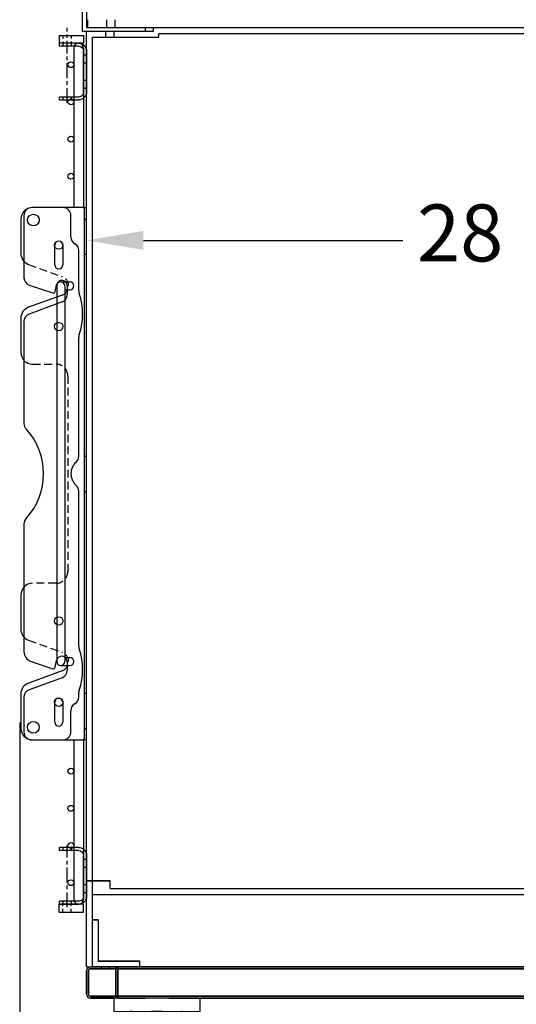
# Model space of a CAD drawing. Units: inches. Extents: x -581 to 1823, y -1793 to 168.
# Drawn here: x 449 to 465, y -1744 to -1712 of the extents above; entities that cross this region are included whole.
import ezdxf

# ---------------------------------------------------------------- set-up
doc = ezdxf.new("R2010")
doc.units = ezdxf.units.IN
doc.header["$MEASUREMENT"] = 0
for name, pattern in [('CENTER', [2, 1.25, -0.25, 0.25, -0.25]), ('CHAIN', [0.7087, 0.4724, -0.0591, 0.1181, -0.0591]), ('HIDDEN', [0.375, 0.25, -0.125])]:
    doc.linetypes.add(name, pattern=pattern)
doc.styles.add('Note Text (ANSI)', font='tahoma.ttf')
doc.dimstyles.new('Default (ANSI)$0', dxfattribs={"dimscale": 14.545455, "dimtxt": 0.125, "dimasz": 0.125, "dimexe": 0.125, "dimexo": 0.0625, "dimgap": 0.031496, "dimtad": 0, "dimtih": 1, "dimtoh": 1, "dimdec": 3, "dimrnd": 1e-08, "dimzin": 4, "dimdsep": 46, "dimtxsty": 'Note Text (ANSI)', "dimcen": 0.09, "dimdle": 0.393701, "dimclrd": 256, "dimclre": 256, "dimclrt": 256, "dimadec": 0, "dimazin": 1, "dimtfac": 1, "dimtdec": 3, "dimtofl": 0, "dimtmove": 0, "dimatfit": 3, "dimfxl": 1, "dimfrac": 2, "dimtolj": 1, "dimtzin": 0, "dimlwd": -1, "dimlwe": -1, "dimarcsym": 0})

# ---------------------------------------------------------------- blocks, each defined once
blk = doc.blocks.new('*D994')
at = {"transparency": 16777216}
for p, q in [((448.668, -1734.567), (448.668, -1753.357)), ((480.398, -1744.156), (480.398, -1753.357)), ((450.486, -1751.539), (461.125, -1751.539)), ((478.58, -1751.539), (469.058, -1751.539))]:
    blk.add_line(p, q, dxfattribs=at)
for points in [[(450.486, -1751.236), (450.486, -1751.842), (448.668, -1751.539)], [(478.58, -1751.236), (478.58, -1751.842), (480.398, -1751.539)]]:
    blk.add_solid(points, dxfattribs=at)
at = {"layer": 'Defpoints', "color": 0, "transparency": 16777216}
for p in [(448.668, -1733.658), (480.398, -1743.247), (480.398, -1751.539)]:
    blk.add_point(p, dxfattribs=at)
at = {"transparency": 16777216, "insert": (461.583, -1750.391), "char_height": 1.8182, "attachment_point": 1, "style": 'Note Text (ANSI)'}
blk.add_mtext('\\A1;31 3/4', dxfattribs=at)
blk = doc.blocks.new('*D998')
at = {"transparency": 16777216}
for p, q in [((450.804, -1718.261), (450.804, -1717.352)), ((478.898, -1718.261), (478.898, -1717.352)), ((452.622, -1719.17), (460.905, -1719.17)), ((477.08, -1719.17), (468.796, -1719.17))]:
    blk.add_line(p, q, dxfattribs=at)
for points in [[(452.622, -1718.867), (452.622, -1719.473), (450.804, -1719.17)], [(477.08, -1718.867), (477.08, -1719.473), (478.898, -1719.17)]]:
    blk.add_solid(points, dxfattribs=at)
at = {"layer": 'Defpoints', "color": 0, "transparency": 16777216}
for p in [(450.804, -1719.17), (478.898, -1719.17), (478.898, -1719.17)]:
    blk.add_point(p, dxfattribs=at)
at = {"transparency": 16777216, "insert": (461.363, -1718.023), "char_height": 1.8182, "attachment_point": 1, "style": 'Note Text (ANSI)'}
blk.add_mtext('\\A1;28 1/8', dxfattribs=at)
blk = doc.blocks.new('A$Ca8a149dd')
for p, q in [((0.148, 2.886), (0.206, 0.126)), ((0.273, 3.011), (1.791, 3.011)), ((1.791, 3.011), (1.791, 2.677)), ((0.251, 2.65), (0.304, 0.128)), ((0.278, 2.775), (1.791, 2.775)), ((0.278, 2.677), (1.791, 2.677)), ((0.039, 1.603), (0.175, 1.606)), ((0.039, 1.603), (0.044, 1.375)), ((0.044, 1.375), (0.18, 1.378)), ((0, 0.098), (0.179, 0.098)), ((0, 0), (0, 0.098)), ((0, 0), (0.179, 0))]:
    blk.add_line(p, q)
for centre, radius, start, end in [((0.273, 2.886), 0.125, 90, 181.2019), ((0.278, 2.65), 0.125, 90, 181.2019), ((0.278, 2.65), 0.027, 90, 181.2019), ((0.179, 0.125), 0.125, 270, 1.2019), ((0.179, 0.125), 0.027, 270, 1.2019)]:
    blk.add_arc(centre, radius, start, end)
blk = doc.blocks.new('A$C35623f7f')
at = {"ltscale": 0.094663}
blk.add_line((1.249, 4.405), (0.953, 4.405), dxfattribs=at)
at = {"ltscale": 0.255433}
blk.add_line((0.953, 4.405), (0.953, 2.627), dxfattribs=at)
for p, q in [((1.28, 4.499), (1.202, 4.499)), ((1.249, 4.495), (1.249, 4.495)), ((1.249, 4.405), (2.884, 4.405)), ((1.253, 4.405), (1.257, 4.19)), ((1.28, 4.499), (1.886, 4.499)), ((1.893, 4.499), (1.886, 4.499)), ((2.24, 4.499), (1.893, 4.499)), ((2.247, 4.499), (2.24, 4.499)), ((2.247, 4.499), (2.853, 4.499)), ((2.878, 4.405), (2.815, 1.433)), ((2.85, 4.499), (2.928, 4.499)), ((2.881, 4.495), (2.881, 4.495)), ((2.884, 4.405), (2.884, 4.405)), ((0.859, 4.374), (0.859, 2.842)), ((1.155, 4.374), (1.159, 4.186)), ((2.975, 4.374), (2.913, 1.427)), ((3.287, 4.374), (3.287, 2.855)), ((1.264, 3.856), (1.315, 1.433)), ((1.38, 3.375), (1.379, 0.756)), ((0.824, 2.547), (0.908, 2.549)), ((0.824, 2.547), (0.83, 2.241)), ((2.752, 2.596), (2.752, 1.274)), ((0, 2.241), (0.908, 2.241)), ((0, 2.241), (0.002, 2.143)), ((0.326, 2.241), (0.328, 2.143)), ((1.1, 2.366), (1.121, 1.366)), ((1.1, 2.366), (1.121, 1.366)), ((2.88, 2.492), (2.876, 2.496)), ((0, 2.143), (0.908, 2.143)), ((0.676, 2.143), (0.676, 1.714)), ((0.676, 2.143), (0.676, 1.714)), ((0.71, 2.088), (0.916, 2.088)), ((1.008, 2.045), (1.013, 1.816)), ((1.207, 1.929), (1.217, 1.427)), ((0.287, 1.714), (0.913, 1.714)), ((0.287, 1.714), (0.291, 1.616)), ((0.291, 1.616), (0.913, 1.616)), ((0.613, 1.714), (0.617, 1.54)), ((0.71, 1.763), (0.916, 1.763)), ((0.857, 1.714), (0.861, 1.54)), ((1.017, 1.645), (1.023, 1.366)), ((0.617, 1.54), (1.117, 1.54)), ((1.023, 1.366), (1.121, 1.366)), ((1.217, 1.427), (1.315, 1.427)), ((2.913, 1.427), (2.815, 1.427)), ((1.451, 0), (2.679, 0))]:
    blk.add_line(p, q)
at = {"ltscale": 0.103754}
blk.add_line((2.884, 4.405), (2.888, 4.405), dxfattribs=at)
at = {"ltscale": 0.097261}
blk.add_line((3.193, 4.405), (2.888, 4.405), dxfattribs=at)
at = {"ltscale": 0.253385}
blk.add_line((3.193, 4.405), (3.193, 2.634), dxfattribs=at)
at = {"linetype": 'HIDDEN', "ltscale": 0.25}
for p, q in [((1.844, 3.134), (1.379, 3.244)), ((2.288, 3.134), (2.75, 3.244)), ((1.844, 0.866), (1.844, 3.134)), ((2.288, 0.866), (2.288, 3.134)), ((1.845, 2.787), (1.38, 2.669)), ((2.288, 2.789), (2.752, 2.669)), ((1.845, 1.215), (1.38, 1.334)), ((2.288, 1.216), (2.75, 1.333)), ((1.844, 0.866), (1.379, 0.756)), ((2.288, 0.866), (2.75, 0.756))]:
    blk.add_line(p, q, dxfattribs=at)
at = {"ltscale": 0.000400676}
blk.add_line((2.883, 2.49), (2.88, 2.492), dxfattribs=at)
at = {"ltscale": 0.375}
blk.add_line((0.939, 1.717), (0.939, 2.138), dxfattribs=at)
at = {"ltscale": 0.015971}
for p, q in [((1.154, 2.115), (1.248, 2.115)), ((2.883, 2.115), (2.976, 2.115)), ((1.154, 1.74), (1.248, 1.74)), ((2.883, 1.74), (2.976, 1.74))]:
    blk.add_line(p, q, dxfattribs=at)
at = {"ltscale": 0.214178}
for p, q in [((1.248, 2.115), (2.883, 2.115)), ((1.248, 1.74), (2.883, 1.74))]:
    blk.add_line(p, q, dxfattribs=at)
blk.add_lwpolyline([(0.685, 4.499), (3.445, 4.499), (3.445, 4.927), (0.685, 4.927)], close=True)
at = {"flags": 128}
for points in [[(1.387, 3.929), (1.387, 3.917), (1.386, 3.909), (1.386, 3.9), (1.386, 3.89), (1.386, 3.88), (1.385, 3.868), (1.385, 3.855), (1.385, 3.841), (1.385, 3.825), (1.384, 3.809), (1.384, 3.791), (1.384, 3.772), (1.384, 3.752), (1.383, 3.731), (1.383, 3.709), (1.383, 3.686), (1.383, 3.662), (1.382, 3.637), (1.382, 3.611), (1.382, 3.585), (1.382, 3.557), (1.382, 3.528), (1.381, 3.498), (1.381, 3.468), (1.381, 3.436), (1.381, 3.404), (1.381, 3.37), (1.38, 3.336), (1.38, 3.301), (1.38, 3.453), (1.38, 3.417), (1.38, 3.38), (1.379, 3.342), (1.379, 3.303), (1.379, 3.264), (1.379, 3.224), (1.379, 3.184), (1.379, 3.143), (1.379, 3.101), (1.378, 2.871), (1.378, 2.829), (1.378, 2.785), (1.38, 2.713), (1.38, 2.669), (1.315, 2.653), (1.315, 2.608), (1.315, 2.563), (1.315, 2.517), (1.315, 2.471), (1.315, 2.425), (1.315, 2.378), (1.315, 2.331), (1.315, 2.284), (1.315, 2.237), (1.315, 2.19), (1.315, 2.143), (1.315, 2.095), (1.315, 2.048), (1.315, 2), (1.315, 1.952), (1.315, 1.905), (1.315, 1.857), (1.315, 1.81), (1.315, 1.763), (1.315, 1.716), (1.315, 1.669), (1.315, 1.622), (1.315, 1.575), (1.315, 1.529), (1.315, 1.483), (1.315, 1.437), (1.315, 1.35), (1.38, 1.334), (1.378, 1.303), (1.378, 1.258), (1.378, 1.215), (1.378, 1.171), (1.378, 1.129), (1.379, 1.086), (1.379, 1.045), (1.378, 0.947), (1.378, 0.906), (1.379, 0.867), (1.379, 0.827), (1.379, 0.789), (1.379, 0.751), (1.379, 0.714), (1.379, 0.677), (1.38, 0.642), (1.38, 0.607), (1.38, 0.573), (1.38, 0.727), (1.38, 0.695), (1.381, 0.663), (1.381, 0.633), (1.381, 0.603), (1.381, 0.574), (1.382, 0.415), (1.382, 0.388), (1.382, 0.363), (1.383, 0.338), (1.383, 0.314), (1.383, 0.291), (1.383, 0.269), (1.384, 0.248), (1.384, 0.228), (1.384, 0.209), (1.384, 0.191), (1.385, 0.175), (1.385, 0.159), (1.385, 0.145), (1.386, 0.131), (1.386, 0.119), (1.386, 0.108), (1.386, 0.098), (1.387, 0.089), (1.387, 0.081), (1.387, 0.074), (1.388, 0.068), (1.388, 0.058), (1.389, 0.054), (1.39, 0.049), (1.391, 0.044), (1.393, 0.04), (1.395, 0.036), (1.396, 0.033), (1.398, 0.029), (1.401, 0.025), (1.406, 0.019), (1.412, 0.013), (1.417, 0.01), (1.422, 0.007), (1.428, 0.004), (1.435, 0.002), (1.443, 0.001), (1.451, 0)], [(1.387, 3.929), (1.387, 3.917), (1.386, 3.909), (1.386, 3.9), (1.386, 3.89), (1.386, 3.88), (1.385, 3.868), (1.385, 3.855), (1.385, 3.841), (1.385, 3.825), (1.384, 3.809), (1.384, 3.791), (1.384, 3.772), (1.384, 3.752), (1.383, 3.731), (1.383, 3.709), (1.383, 3.686), (1.383, 3.662), (1.382, 3.637), (1.382, 3.611), (1.382, 3.585), (1.382, 3.557), (1.382, 3.528), (1.381, 3.498), (1.381, 3.468), (1.381, 3.436), (1.381, 3.404), (1.381, 3.37), (1.38, 3.336), (1.38, 3.301), (1.38, 3.453), (1.38, 3.417), (1.38, 3.38), (1.379, 3.342), (1.379, 3.303), (1.379, 3.264), (1.379, 3.224), (1.379, 3.184), (1.379, 3.143), (1.379, 3.101), (1.378, 2.871), (1.378, 2.829), (1.378, 2.785), (1.38, 2.713), (1.38, 2.669), (1.315, 2.653), (1.315, 2.608), (1.315, 2.563), (1.315, 2.517), (1.315, 2.471), (1.315, 2.425), (1.315, 2.378), (1.315, 2.331), (1.315, 2.284), (1.315, 2.237), (1.315, 2.19), (1.315, 2.143), (1.315, 2.095), (1.315, 2.048), (1.315, 2), (1.315, 1.952), (1.315, 1.905), (1.315, 1.857), (1.315, 1.81), (1.315, 1.763), (1.315, 1.716), (1.315, 1.669), (1.315, 1.622), (1.315, 1.575), (1.315, 1.529), (1.315, 1.483), (1.315, 1.437), (1.315, 1.35), (1.38, 1.334), (1.378, 1.303), (1.378, 1.258), (1.378, 1.215), (1.378, 1.171), (1.378, 1.129), (1.379, 1.086), (1.379, 1.045), (1.378, 0.947), (1.378, 0.906), (1.379, 0.867), (1.379, 0.827), (1.379, 0.789), (1.379, 0.751), (1.379, 0.714), (1.379, 0.677), (1.38, 0.642), (1.38, 0.607), (1.38, 0.573), (1.38, 0.727), (1.38, 0.695), (1.381, 0.663), (1.381, 0.633), (1.381, 0.603), (1.381, 0.574), (1.382, 0.415), (1.382, 0.388), (1.382, 0.363), (1.383, 0.338), (1.383, 0.314), (1.383, 0.291), (1.383, 0.269), (1.384, 0.248), (1.384, 0.228), (1.384, 0.209), (1.384, 0.191), (1.385, 0.175), (1.385, 0.159), (1.385, 0.145), (1.386, 0.131), (1.386, 0.119), (1.386, 0.108), (1.386, 0.098), (1.387, 0.089), (1.387, 0.081), (1.387, 0.074), (1.388, 0.068), (1.388, 0.058), (1.389, 0.054), (1.39, 0.049), (1.391, 0.044), (1.393, 0.04), (1.395, 0.036), (1.396, 0.033), (1.398, 0.029), (1.401, 0.025), (1.406, 0.019), (1.412, 0.013), (1.417, 0.01), (1.422, 0.007), (1.428, 0.004), (1.435, 0.002), (1.443, 0.001), (1.451, 0)], [(2.691, 4.071), (2.695, 4.07), (2.702, 4.068), (2.708, 4.065), (2.713, 4.062), (2.718, 4.059), (2.724, 4.053), (2.729, 4.047), (2.732, 4.043), (2.734, 4.039), (2.736, 4.036), (2.738, 4.032), (2.739, 4.028), (2.74, 4.023), (2.741, 3.946), (2.742, 3.943), (2.743, 3.931), (2.743, 3.917), (2.744, 3.909), (2.744, 3.9), (2.744, 3.89), (2.744, 3.88), (2.745, 3.868), (2.745, 3.855), (2.745, 3.841), (2.745, 3.825), (2.746, 3.809), (2.746, 3.791), (2.746, 3.772), (2.746, 3.752), (2.747, 3.731), (2.747, 3.709), (2.747, 3.686), (2.747, 3.662), (2.748, 3.637), (2.748, 3.611), (2.748, 3.585), (2.748, 3.557), (2.749, 3.528), (2.749, 3.498), (2.749, 3.468), (2.749, 3.436), (2.749, 3.404), (2.75, 3.37), (2.75, 3.336), (2.75, 3.301), (2.75, 3.453), (2.75, 3.417), (2.75, 3.38), (2.751, 3.342), (2.751, 3.303), (2.751, 3.264), (2.751, 3.224), (2.751, 3.184), (2.751, 3.143), (2.752, 3.101), (2.752, 2.871), (2.752, 2.829), (2.752, 2.785), (2.752, 2.742), (2.752, 2.669), (2.815, 2.653), (2.815, 2.608), (2.815, 2.563), (2.815, 2.517), (2.815, 2.471), (2.815, 2.425), (2.815, 2.378), (2.815, 2.331), (2.815, 2.284), (2.815, 2.237), (2.815, 2.19), (2.816, 2.143), (2.816, 2.095), (2.816, 2.048), (2.816, 2), (2.816, 1.952), (2.816, 1.905), (2.816, 1.857), (2.815, 1.81), (2.815, 1.763), (2.815, 1.716), (2.815, 1.669), (2.815, 1.622), (2.815, 1.575), (2.815, 1.529), (2.815, 1.483), (2.815, 1.437), (2.815, 1.35), (2.75, 1.333), (2.752, 1.303), (2.752, 1.258), (2.752, 1.215), (2.752, 1.171), (2.752, 1.129), (2.752, 1.086), (2.751, 1.045), (2.751, 0.947), (2.751, 0.906), (2.75, 0.867), (2.75, 0.827), (2.75, 0.789), (2.75, 0.751), (2.75, 0.714), (2.75, 0.677), (2.749, 0.642), (2.749, 0.607), (2.749, 0.573), (2.749, 0.727), (2.749, 0.695), (2.748, 0.663), (2.748, 0.633), (2.748, 0.603), (2.748, 0.574), (2.748, 0.415), (2.748, 0.388), (2.748, 0.363), (2.747, 0.338), (2.747, 0.314), (2.747, 0.291), (2.747, 0.269), (2.746, 0.248), (2.746, 0.228), (2.746, 0.209), (2.746, 0.191), (2.745, 0.175), (2.745, 0.159), (2.745, 0.145), (2.745, 0.131), (2.744, 0.119), (2.744, 0.108), (2.744, 0.098), (2.743, 0.089), (2.743, 0.081), (2.743, 0.074), (2.743, 0.068), (2.742, 0.058), (2.741, 0.054), (2.74, 0.049), (2.739, 0.044), (2.738, 0.04), (2.736, 0.036), (2.734, 0.033), (2.732, 0.029), (2.729, 0.025), (2.724, 0.019), (2.718, 0.013), (2.713, 0.01), (2.708, 0.007), (2.702, 0.004), (2.695, 0.002), (2.687, 0.001), (2.679, 0)], [(2.742, 3.867), (2.742, 3.87), (2.741, 3.875), (2.74, 3.951), (2.739, 3.954), (2.738, 3.958), (2.737, 3.961), (2.735, 3.964), (2.733, 3.969), (2.729, 3.974), (2.727, 3.977), (2.723, 3.981), (2.719, 3.985), (2.714, 3.989), (2.707, 3.992), (2.699, 3.996), (2.689, 3.998)]]:
    blk.add_lwpolyline(points, dxfattribs=at)
for centre, radius, start, end in [((0.984, 4.374), 0.125, 90, 180), ((1.28, 4.374), 0.125, 104.3733, 179.896), ((1.28, 4.374), 0.125, 89.9995, 104.4768), ((2.85, 4.374), 0.125, 75.5232, 90.0005), ((2.85, 4.374), 0.125, 0.104, 75.6267), ((3.162, 4.374), 0.125, 0, 90), ((0.912, 2.362), 0.188, 1.2019, 91.2019), ((0.908, 2.043), 0.198, 359.0825, 90), ((1.083, 1.925), 0.408, 156.5006, 203.4994), ((0.79, 2.169), 0.115, 193.1575, 225.1735), ((0.908, 2.043), 0.1, 1.212, 90), ((0.79, 1.688), 0.115, 134.8265, 166.8425), ((0.913, 1.814), 0.198, 270, 3.6178), ((0.913, 1.814), 0.1, 270, 1.212)]:
    blk.add_arc(centre, radius, start, end)
at = {"ltscale": 0.375}
for centre, radius, start, end in [((1.341, 1.925), 0.455, 159.0726, 200.9274), ((1.011, 2.175), 0.125, 195.0304, 220.5314), ((1.011, 1.682), 0.125, 139.4686, 164.9696)]:
    blk.add_arc(centre, radius, start, end, dxfattribs=at)
for centre, major_axis, ratio, start_param, end_param in [((1.759, 2.975), (-0.226, 1.172), 0.761473, 1.53764, 2.17294), ((2.384, 2.969), (0.244, 1.168), 0.761716, 4.113424, 4.774199)]:
    blk.add_ellipse(centre, major_axis=major_axis, ratio=ratio, start_param=start_param, end_param=end_param)
at = {"ltscale": 0.002918}
blk.add_ellipse((1.881, 2.849), major_axis=(0.015, 1.136), ratio=0.797861, start_param=2.222241, end_param=2.235983, dxfattribs=at)
blk.add_blockref('A$Ca8a149dd', (0.916, 1.179))
blk = doc.blocks.new('A$C7cc45070')
for p, q in [((1.35, 17), (0.35, 17)), ((1.994, 17), (0.375, 17)), ((1.994, 17), (2.1, 17)), ((2.025, 17), (2.025, 0)), ((2.1, 0), (2.1, 17)), ((0.1, 16.75), (0.1, 14.759)), ((1.6, 16.062), (1.6, 16.75)), ((0, 16.625), (0, 15.537)), ((1.082, 15.17), (1.082, 15.8)), ((1.342, 15.8), (1.342, 15.17)), ((1.85, 14.338), (1.85, 15.629)), ((0.271, 14.522), (1.02, 14.272)), ((1.101, 14.319), (1.144, 14.534)), ((1.485, 14.496), (1.485, 14.219)), ((1.322, 14.206), (0.247, 13.815)), ((1.32, 13.985), (0.264, 13.6)), ((0, 13.463), (0, 12.375)), ((0.1, 13.365), (0.1, 10.101)), ((1.85, 9.059), (1.85, 12.859)), ((1.85, 2.987), (1.85, 7.941)), ((0.1, 6.899), (0.1, 2.822)), ((0, 4.625), (0, 3.535)), ((1.101, 2.319), (1.144, 2.534)), ((1.322, 2.206), (0.247, 1.815)), ((0.33, 2.502), (1.02, 2.272)), ((1.484, 2.496), (1.484, 2.219)), ((1.32, 1.984), (0.264, 1.6)), ((0, 1.463), (0, 0.375)), ((0.1, 1.365), (0.1, 0.25)), ((1.85, 1.371), (1.85, 1.508)), ((1.082, 0.57), (1.082, 1.2)), ((1.342, 1.2), (1.342, 0.57)), ((1.6, 0.25), (1.6, 0.937)), ((0.35, 0), (1.35, 0)), ((0.375, 0), (1.994, 0)), ((2.1, 0), (1.994, 0))]:
    blk.add_line(p, q)
at = {"ltscale": 0.071326}
for p, q in [((2.025, 16.632), (2.1, 16.632)), ((2.025, 15.507), (2.1, 15.507)), ((2.025, 9.062), (2.1, 9.062)), ((2.025, 7.937), (2.1, 7.937)), ((2.025, 1.492), (2.1, 1.492)), ((2.025, 0.367), (2.1, 0.367))]:
    blk.add_line(p, q, dxfattribs=at)
at = {"linetype": 'HIDDEN'}
for p, q in [((0.247, 15.185), (1.322, 14.794)), ((0.375, 12), (1.125, 12)), ((1.5, 11.625), (1.5, 5.375)), ((1.125, 5), (0.375, 5)), ((0.247, 3.182), (1.321, 2.794))]:
    blk.add_line(p, q, dxfattribs=at)
for centre, radius in [((0.4, 16.6), 0.187), ((1.213, 15.8), 0.133), ((1.213, 13.2), 0.133), ((1.213, 3.8), 0.133), ((1.213, 1.2), 0.133), ((0.4, 0.4), 0.188), ((0.4, 0.4), 0.188)]:
    blk.add_circle(centre, radius)
for centre, radius, start, end in [((0.375, 16.625), 0.375, 90, 180), ((0.35, 16.75), 0.25, 90, 180), ((1.35, 16.75), 0.25, 0, 90), ((1.85, 16.062), 0.25, 180, 240), ((1.212, 15.8), 0.13, 0, 180), ((1.6, 15.629), 0.25, 0, 60), ((0.375, 15.537), 0.375, 180, 250), ((1.212, 15.17), 0.13, 180, 0), ((0.35, 14.759), 0.25, 180, 251.5506), ((1.313, 14.5), 0.172, 358.5452, 168.6302), ((1.039, 14.332), 0.0625, 251.5506, 348.6302), ((1.235, 14.219), 0.25, 290, 0), ((2.1, 14.338), 0.25, 180, 199.1881), ((-0.025, 13.599), 2, 340.8119, 19.1881), ((0.375, 13.463), 0.375, 110, 180), ((0.35, 13.365), 0.25, 110, 180), ((2.1, 12.859), 0.25, 160.8119, 180), ((0.375, 12.375), 0.375, 180, 270), ((0.35, 10.101), 0.25, 180, 222.6595), ((-1.387, 8.5), 2.112, 317.3405, 42.6595), ((2.1, 8.5), 0.5, 131.8103, 228.1897), ((1.6, 9.059), 0.25, 311.8103, 0), ((1.6, 7.941), 0.25, 0, 48.1897), ((0.35, 6.899), 0.25, 137.3405, 180), ((0.375, 4.625), 0.375, 90, 180), ((0.375, 3.535), 0.375, 180, 250.1184), ((2.1, 2.987), 0.25, 180, 199.1881), ((-0.025, 2.247), 2, 340.8119, 19.1881), ((0.437, 2.822), 0.337, 180, 251.5506), ((1.312, 2.5), 0.172, 358.5288, 168.6302), ((1.039, 2.332), 0.0625, 251.5506, 348.6302), ((1.234, 2.219), 0.25, 290, 0), ((0.375, 1.463), 0.375, 110, 180), ((0.35, 1.365), 0.25, 110, 180), ((2.1, 1.508), 0.25, 160.8119, 180), ((1.212, 1.2), 0.13, 0, 180), ((1.6, 1.371), 0.25, 300, 0), ((1.85, 0.937), 0.25, 120, 180), ((0.375, 0.375), 0.375, 180, 270), ((1.212, 0.57), 0.13, 180, 0), ((0.35, 0.25), 0.25, 180, 270), ((1.35, 0.25), 0.25, 270, 0)]:
    blk.add_arc(centre, radius, start, end)
for centre, radius, start, end in [((1.215, 14.5), 0.312, 290, 70), ((1.125, 11.625), 0.375, 360, 90), ((1.125, 5.375), 0.375, 270, 0), ((1.215, 2.5), 0.313, 290, 70.1184)]:
    blk.add_arc(centre, radius, start, end, dxfattribs=at)
blk = doc.blocks.new('A$C956778da')
for p, q in [((0.253, 1.906), (0.851, 1.906)), ((0.875, 1.906), (0.851, 1.906)), ((0.875, 1.906), (0.875, 1.813)), ((0, 1.653), (0, 0.347)), ((0.093, 0.347), (0.093, 1.653)), ((0.253, 1.813), (0.875, 1.813)), ((0.253, 0.187), (0.851, 0.187)), ((0.851, 0.094), (0.253, 0.094)), ((0.875, 0.187), (0.851, 0.187)), ((0.851, 0.094), (0.875, 0.094)), ((0.875, 0.187), (0.875, 0.094))]:
    blk.add_line(p, q)
at = {"ltscale": 0.375}
for p, q in [((0.495, 1.906), (0.495, 1.813)), ((0.755, 1.906), (0.755, 1.813)), ((0.093, 1.534), (0, 1.534)), ((0.093, 1.278), (0, 1.278)), ((0.093, 0.722), (0, 0.722)), ((0.093, 0.466), (0, 0.466)), ((0.495, 0.187), (0.495, 0.094)), ((0.755, 0.187), (0.755, 0.094))]:
    blk.add_line(p, q, dxfattribs=at)
at = {"linetype": 'CHAIN'}
blk.add_line((0.625, 0), (0.625, 1.968), dxfattribs=at)
for centre, radius, start, end in [((0.253, 1.653), 0.253, 90, 179.9967), ((0.253, 1.653), 0.16, 90, 179.9967), ((0.253, 0.347), 0.253, 179.9967, 270), ((0.253, 0.347), 0.16, 179.9967, 270)]:
    blk.add_arc(centre, radius, start, end)

msp = doc.modelspace()

# ---------------------------------------------------------------- linework, layer by layer
for p, q in [((450.67886, -1712.49687), (450.67886, -1710.99687)), ((450.80386, -1710.99687), (450.80386, -1712.37187)), ((450.83511, -1712.12187), (450.83511, -1712.37187)), ((452.67886, -1712.49687), (450.67886, -1712.49687)), ((450.80386, -1712.37187), (452.67886, -1712.37187)), ((450.80386, -1742.37187), (450.80386, -1712.49687)), ((452.92886, -1712.49687), (450.80386, -1712.49687)), ((450.83511, -1712.37187), (480.39786, -1712.37187)), ((452.67886, -1712.37187), (452.67886, -1712.49687)), ((452.92886, -1712.37187), (480.39786, -1712.37187)), ((452.92886, -1712.37187), (452.92886, -1712.49687)), ((453.11636, -1712.68437), (453.11636, -1712.55937)), ((453.11636, -1712.55937), (480.39786, -1712.55937)), ((449.9298, -1712.62228), (449.9298, -1712.87228)), ((449.9298, -1712.62228), (450.71105, -1712.62228)), ((450.71105, -1712.87228), (449.9298, -1712.87228)), ((450.71105, -1712.62228), (450.71105, -1712.87228)), ((450.99136, -1712.68437), (453.11636, -1712.68437)), ((450.99136, -1742.37187), (450.99136, -1712.68437)), ((450.39855, -1713.02853), (450.39855, -1718.1222)), ((450.71105, -1713.02853), (450.71105, -1718.1222)), ((449.8548, -1720.62292), (449.8548, -1732.62189)), ((449.98011, -1720.49761), (450.27325, -1720.49761)), ((450.10542, -1720.62292), (450.10542, -1732.62189)), ((450.10542, -1720.74822), (450.27325, -1720.74822)), ((450.10542, -1732.49659), (450.27325, -1732.49659)), ((449.98011, -1732.7472), (450.27325, -1732.7472)), ((450.39855, -1735.1222), (450.39855, -1740.21603)), ((450.71105, -1735.1222), (450.71105, -1740.21603)), ((451.55386, -1739.87303), (451.55386, -1739.87285)), ((450.99136, -1740.05945), (479.08536, -1740.05945)), ((450.99136, -1740.06035), (479.08536, -1740.06035)), ((450.99136, -1740.06053), (479.08536, -1740.06053)), ((450.99136, -1740.06179), (479.08536, -1740.06179)), ((449.9298, -1740.62228), (449.9298, -1740.37228)), ((450.71105, -1740.37228), (449.9298, -1740.37228)), ((450.71105, -1740.62228), (450.71105, -1740.37228)), ((449.9298, -1740.62228), (450.71105, -1740.62228)), ((450.99236, -1740.87187), (451.17986, -1740.87187)), ((450.99236, -1742.37187), (450.99236, -1740.87187)), ((451.17986, -1740.87187), (451.17986, -1742.18437)), ((450.80386, -1742.37187), (450.99136, -1742.37187)), ((450.80386, -1742.37294), (450.80386, -1742.37187)), ((450.80386, -1742.37294), (450.80386, -1742.37294)), ((450.80386, -1742.37294), (450.91253, -1742.37294)), ((450.80386, -1742.37437), (450.80386, -1742.37294)), ((450.80386, -1742.37294), (450.91258, -1742.37294)), ((450.80386, -1742.37437), (450.904, -1742.37437)), ((480.27287, -1742.37187), (450.92886, -1742.37187)), ((450.99136, -1742.37187), (450.99136, -1742.37187)), ((450.99136, -1742.37294), (450.99136, -1742.37294)), ((452.49236, -1742.37187), (450.99236, -1742.37187)), ((450.99236, -1742.37187), (450.99236, -1742.37187)), ((450.99236, -1742.37295), (450.99236, -1742.37293)), ((451.17986, -1742.18437), (452.49236, -1742.18437)), ((451.17986, -1742.18543), (451.17986, -1742.18545)), ((451.26986, -1742.43212), (451.26986, -1742.43252)), ((451.26986, -1742.43252), (451.26986, -1742.43291)), ((451.26986, -1742.43291), (451.26986, -1742.43332)), ((451.26986, -1742.43332), (451.26986, -1742.43372)), ((451.26986, -1742.43372), (451.26986, -1742.43412)), ((451.52586, -1742.43212), (451.52586, -1742.43252)), ((451.52586, -1742.43252), (451.52586, -1742.43291)), ((451.52586, -1742.43291), (451.52586, -1742.43332)), ((451.52586, -1742.43332), (451.52586, -1742.43372)), ((451.52586, -1742.43372), (451.52586, -1742.43412)), ((452.49236, -1742.18437), (452.49236, -1742.37187)), ((452.49236, -1742.37187), (452.49236, -1742.37187)), ((452.49236, -1742.37293), (452.49236, -1742.37295)), ((450.80386, -1743.24687), (450.80386, -1742.49687)), ((450.80386, -1742.49687), (450.80386, -1743.24687)), ((451.67886, -1743.3719), (450.92886, -1743.37187)), ((450.92886, -1743.37187), (451.67886, -1743.3719)), ((450.92886, -1743.37437), (451.67886, -1743.37434)), ((451.67886, -1743.37434), (450.92886, -1743.37437)), ((452.67886, -1743.37437), (450.92886, -1743.37437)), ((451.26986, -1743.37212), (451.26986, -1743.37252)), ((451.26986, -1743.37252), (451.26986, -1743.37291)), ((451.26986, -1743.37291), (451.26986, -1743.37332)), ((451.26986, -1743.37332), (451.26986, -1743.37372)), ((451.26986, -1743.37372), (451.26986, -1743.37412)), ((451.52586, -1743.37212), (451.52586, -1743.37252)), ((451.52586, -1743.37252), (451.52586, -1743.37291)), ((451.52586, -1743.37291), (451.52586, -1743.37332)), ((451.52586, -1743.37332), (451.52586, -1743.37372)), ((451.52586, -1743.37372), (451.52586, -1743.37412)), ((452.67886, -1743.3719), (451.67887, -1743.3719)), ((451.80386, -1743.3719), (451.80386, -1743.37314)), ((451.80386, -1743.37316), (451.80386, -1743.37314)), ((451.80386, -1743.37316), (452.67886, -1743.37316)), ((477.77286, -1743.3719), (453.42886, -1743.3719)), ((453.42886, -1743.37316), (477.77286, -1743.37316)), ((477.77286, -1743.37437), (453.42886, -1743.37437))]:
    msp.add_line(p, q)
at = {"ltscale": 0.038565}
for p, q in [((451.45611, -1712.37187), (451.45611, -1712.12187)), ((451.71411, -1712.37187), (451.71411, -1712.12187))]:
    msp.add_line(p, q, dxfattribs=at)
at = {"linetype": 'CENTER', "ltscale": 0.25}
msp.add_line((450.1798, -1713.11222), (450.1798, -1712.38398), dxfattribs=at)
at = {"ltscale": 0.028899}
for p, q in [((451.42486, -1712.68437), (451.42486, -1712.49687)), ((451.68286, -1712.68437), (451.68286, -1712.49687))]:
    msp.add_line(p, q, dxfattribs=at)
at = {"linetype": 'HIDDEN', "ltscale": 0.125}
for p, q in [((450.0498, -1712.62228), (450.0498, -1712.87228)), ((450.3098, -1712.62228), (450.3098, -1712.87228)), ((450.0498, -1740.62228), (450.0498, -1740.37228)), ((450.3098, -1740.62228), (450.3098, -1740.37228))]:
    msp.add_line(p, q, dxfattribs=at)
at = {"ltscale": 0.098111}
for p, q in [((451.55386, -1739.62196), (450.80386, -1739.62196)), ((450.80386, -1739.62285), (451.55386, -1739.62285)), ((451.55386, -1739.62303), (450.80386, -1739.62303)), ((450.80386, -1739.62428), (451.55386, -1739.62428)), ((450.86386, -1742.49687), (450.86386, -1743.24687)), ((450.86386, -1743.24687), (450.86386, -1742.49687)), ((451.74386, -1743.2469), (451.74386, -1742.4969)), ((451.74386, -1742.4969), (451.74386, -1743.2469)), ((451.80386, -1742.4969), (451.80386, -1743.2469)), ((451.80386, -1743.2469), (451.80386, -1742.4969))]:
    msp.add_line(p, q, dxfattribs=at)
at = {"ltscale": 0.032657}
msp.add_line((451.55386, -1739.87196), (451.55386, -1739.62196), dxfattribs=at)
at = {"ltscale": 1.107005}
msp.add_line((451.55386, -1739.87285), (451.55386, -1739.87196), dxfattribs=at)
at = {"ltscale": 1.136853}
for p, q in [((451.55386, -1739.87196), (478.89786, -1739.87196)), ((451.55386, -1739.87285), (478.89786, -1739.87285)), ((451.55386, -1739.87303), (478.89786, -1739.87303)), ((451.55386, -1739.87428), (478.89786, -1739.87428))]:
    msp.add_line(p, q, dxfattribs=at)
at = {"ltscale": 1.073411}
msp.add_line((451.55386, -1739.87428), (451.55386, -1739.87303), dxfattribs=at)
at = {"ltscale": 0.024453}
for p, q in [((451.17986, -1740.87293), (450.99236, -1740.87293)), ((450.99236, -1740.87295), (451.17986, -1740.87295)), ((451.17986, -1740.87437), (450.99236, -1740.87437))]:
    msp.add_line(p, q, dxfattribs=at)
at = {"ltscale": 0.01134}
msp.add_line((450.904, -1742.37437), (450.99136, -1742.37437), dxfattribs=at)
at = {"ltscale": 0.010223}
msp.add_line((450.91253, -1742.37294), (450.99136, -1742.37294), dxfattribs=at)
at = {"ltscale": 0.010216}
msp.add_line((450.91258, -1742.37294), (450.99136, -1742.37294), dxfattribs=at)
at = {"ltscale": 0.138791}
for p, q in [((450.92886, -1742.37187), (451.67886, -1742.3719)), ((451.67886, -1742.3719), (450.92886, -1742.37187)), ((451.67886, -1742.37434), (450.92886, -1742.37437)), ((450.92886, -1742.37437), (451.67886, -1742.37434)), ((451.67886, -1742.4319), (450.92886, -1742.43187)), ((450.92886, -1742.43187), (451.67886, -1742.4319)), ((450.92886, -1742.43437), (451.67886, -1742.43434)), ((451.67886, -1742.43434), (450.92886, -1742.43437)), ((450.92886, -1743.31187), (451.67886, -1743.3119)), ((451.67886, -1743.3119), (450.92886, -1743.31187)), ((451.67886, -1743.31434), (450.92886, -1743.31437)), ((450.92886, -1743.31437), (451.67886, -1743.31434))]:
    msp.add_line(p, q, dxfattribs=at)
at = {"ltscale": 1.084449}
for p, q in [((480.27286, -1742.43187), (450.92886, -1742.43187)), ((480.27286, -1743.31437), (450.92886, -1743.31437))]:
    msp.add_line(p, q, dxfattribs=at)
at = {"ltscale": 1.080975}
for p, q in [((450.99136, -1742.37294), (450.99136, -1742.37187)), ((451.17986, -1742.18543), (451.17986, -1742.18437))]:
    msp.add_line(p, q, dxfattribs=at)
at = {"ltscale": 1.061573}
msp.add_line((450.99136, -1742.37437), (450.99136, -1742.37294), dxfattribs=at)
at = {"ltscale": 1.079085}
for p, q in [((450.99236, -1742.37293), (450.99236, -1742.37187)), ((452.49236, -1742.37293), (452.49236, -1742.37187))]:
    msp.add_line(p, q, dxfattribs=at)
at = {"ltscale": 0.196322}
for p, q in [((450.99236, -1742.37293), (452.49236, -1742.37293)), ((452.49236, -1742.37295), (450.99236, -1742.37295)), ((450.99236, -1742.37437), (452.49236, -1742.37437))]:
    msp.add_line(p, q, dxfattribs=at)
at = {"ltscale": 1.058801}
for p, q in [((450.99236, -1742.37437), (450.99236, -1742.37295)), ((451.17986, -1742.18687), (451.17986, -1742.18545)), ((452.49236, -1742.37437), (452.49236, -1742.37295))]:
    msp.add_line(p, q, dxfattribs=at)
at = {"ltscale": 0.171769}
for p, q in [((452.49236, -1742.18543), (451.17986, -1742.18543)), ((451.17986, -1742.18545), (452.49236, -1742.18545)), ((452.49236, -1742.18687), (451.17986, -1742.18687))]:
    msp.add_line(p, q, dxfattribs=at)
at = {"ltscale": 0.007757}
for p, q in [((451.26986, -1742.37212), (451.26986, -1742.43212)), ((451.52586, -1742.37212), (451.52586, -1742.43212)), ((451.26986, -1743.31212), (451.26986, -1743.37212)), ((451.52586, -1743.31212), (451.52586, -1743.37212))]:
    msp.add_line(p, q, dxfattribs=at)
at = {"ltscale": 1.029014}
for p, q in [((479.52286, -1742.43434), (451.67886, -1742.43434)), ((479.52286, -1742.37434), (451.67887, -1742.37434)), ((479.52286, -1743.3119), (451.67886, -1743.3119))]:
    msp.add_line(p, q, dxfattribs=at)
at = {"ltscale": 0.025449}
msp.add_line((451.80386, -1742.37314), (451.80386, -1742.4969), dxfattribs=at)
at = {"ltscale": 1.147247}
for p, q in [((451.80386, -1742.37314), (479.39786, -1742.37314)), ((451.80386, -1742.43314), (479.39786, -1742.43314)), ((451.80386, -1743.31316), (479.39786, -1743.31316))]:
    msp.add_line(p, q, dxfattribs=at)
at = {"ltscale": 1.073043}
msp.add_line((450.86386, -1743.24937), (450.86386, -1743.24687), dxfattribs=at)
at = {"ltscale": 1.09255}
msp.add_line((451.74386, -1743.24934), (451.74386, -1743.2469), dxfattribs=at)
at = {"ltscale": 0.023302}
msp.add_line((451.80386, -1743.24813), (451.80386, -1743.3719), dxfattribs=at)
for centre in [(450.3048, -1713.55978), (450.3048, -1714.74728), (450.3048, -1715.93478), (450.3048, -1717.12228), (450.3048, -1736.12228), (450.3048, -1737.30978), (450.3048, -1738.49728), (450.3048, -1739.68478)]:
    msp.add_circle(centre, 0.09375)
for centre, radius, start, end in [((450.5548, -1713.02853), 0.15625, 0, 180), ((449.98011, -1720.62292), 0.12531, 0, 180), ((450.27325, -1720.62292), 0.12531, 270, 90), ((449.98011, -1732.62189), 0.12531, 180, 0), ((450.27325, -1732.62189), 0.12531, 270, 90), ((450.5548, -1740.21603), 0.15625, 180, 0), ((450.92886, -1742.49687), 0.125, 90, 179.998295), ((450.92886, -1742.49687), 0.125, 90, 179.998295), ((450.92886, -1742.49687), 0.125, 89.998295, 90), ((450.92886, -1742.49687), 0.125, 89.998295, 90), ((450.92886, -1743.24687), 0.125, 179.998295, 269.998295), ((450.92886, -1743.24687), 0.125, 179.998295, 269.998295), ((450.92886, -1743.24937), 0.125, 180.001705, 270.001705), ((450.92886, -1743.24937), 0.125, 180.001705, 270.001705), ((451.67886, -1743.24934), 0.125, 270.001705, 281.357511), ((451.67886, -1743.24934), 0.125, 270.001705, 281.357511)]:
    msp.add_arc(centre, radius, start, end)
at = {"ltscale": 0.031165}
for centre, start, end in [((450.92886, -1742.49937), 90.001705, 180.001705), ((450.92886, -1742.49937), 90.001705, 180.001705), ((451.67886, -1742.49934), 0.001705, 90.001705), ((451.67886, -1742.49934), 0.001705, 90.001705), ((451.67886, -1742.4969), 359.998295, 89.998295), ((451.67886, -1742.4969), 359.998295, 89.998295), ((451.67886, -1743.2469), 269.998295, 359.998295), ((451.67886, -1743.2469), 269.998295, 359.998295)]:
    msp.add_arc(centre, 0.125, start, end, dxfattribs=at)
at = {"ltscale": 0.016158}
for centre, start, end in [((450.92886, -1742.49687), 89.998295, 179.998295), ((450.92886, -1742.49687), 89.998295, 179.998295), ((450.92886, -1742.49937), 90.001705, 180.001705), ((450.92886, -1742.49937), 90.001705, 180.001705), ((451.67886, -1742.4969), 359.998295, 89.998295), ((451.67886, -1742.4969), 359.998295, 89.998295), ((451.67886, -1742.49934), 0.001705, 90.001705), ((451.67886, -1742.49934), 0.001705, 90.001705), ((450.92886, -1743.24687), 179.998295, 269.998295), ((450.92886, -1743.24687), 179.998295, 269.998295), ((450.92886, -1743.24937), 180.001705, 270.001705), ((450.92886, -1743.24937), 180.001705, 270.001705), ((451.67886, -1743.2469), 269.998295, 359.998295), ((451.67886, -1743.2469), 269.998295, 359.998295), ((451.67886, -1743.24934), 270.001705, 0.001705), ((451.67886, -1743.24934), 270.001705, 0.001705)]:
    msp.add_arc(centre, 0.065, start, end, dxfattribs=at)
at = {"ltscale": 0.026592}
msp.add_arc((451.67886, -1743.24934), 0.125, 281.357511, 0.001705, dxfattribs=at)
msp.add_arc((451.67886, -1743.24934), 0.125, 281.357511, 0.001705, dxfattribs=at)
at = {"ltscale": 0.105215}
for centre, major_axis in [((451.39786, -1742.43212), (0.128, 0)), ((451.39786, -1742.43252), (0.128, 0)), ((451.39786, -1742.43291), (0.128, 0)), ((451.39786, -1742.43332), (0.128, 0)), ((451.39786, -1742.43372), (0.128, 0)), ((451.39786, -1742.43412), (0.128, 0)), ((451.39786, -1742.37212), (-0.128, 0)), ((451.39786, -1742.37252), (-0.128, 0)), ((451.39786, -1742.37291), (-0.128, 0)), ((451.39786, -1742.37332), (-0.128, 0)), ((451.39786, -1742.37372), (-0.128, 0)), ((451.39786, -1742.37412), (-0.128, 0)), ((451.39786, -1743.31212), (-0.128, 0)), ((451.39786, -1743.31252), (-0.128, 0)), ((451.39786, -1743.31291), (-0.128, 0)), ((451.39786, -1743.31332), (-0.128, 0)), ((451.39786, -1743.31372), (-0.128, 0)), ((451.39786, -1743.31412), (-0.128, 0))]:
    msp.add_ellipse(centre, major_axis=major_axis, ratio=0.00002976, start_param=0.00033503, end_param=6.28318531, dxfattribs=at)
for centre in [(451.39786, -1743.37212), (451.39786, -1743.37252), (451.39786, -1743.37291), (451.39786, -1743.37332), (451.39786, -1743.37372), (451.39786, -1743.37412)]:
    msp.add_ellipse(centre, major_axis=(0.128, 0), ratio=0.00002976, start_param=0.00033503, end_param=6.28318531)

# ---------------------------------------------------------------- block references
at = {"xscale": -1}
for p in [(450.80481, -1714.77852), (450.80481, -1740.46603)]:
    msp.add_blockref('A$C956778da', p, dxfattribs=at)
for name, p in [('A$C7cc45070', (448.70476, -1735.12219)), ('A$C35623f7f', (450.98884, -1748.3015))]:
    msp.add_blockref(name, p)

# ---------------------------------------------------------------- dimensions: what is measured, and where the dimension line sits
dim = msp.add_linear_dim(base=(478.89786, -1719.17034), p1=(450.80386, -1719.17034), p2=(478.89786, -1719.1704), dimstyle='Default (ANSI)$0', override={"dimdec": 4, "dimlunit": 5})
dim.commit()
dim.dimension.update_dxf_attribs({"geometry": '*D998', "text_midpoint": (464.85086, -1719.17034), "dimtype": 160})
dim = msp.add_linear_dim(base=(480.39786, -1751.53919), p1=(448.66829, -1733.65829), p2=(480.39786, -1743.24687), angle=180, dimstyle='Default (ANSI)$0', override={"dimdec": 4, "dimlunit": 5})
dim.commit()
dim.dimension.update_dxf_attribs({"geometry": '*D994', "text_midpoint": (465.09152, -1751.53919), "dimtype": 160})

doc.saveas('drawing.dxf')
